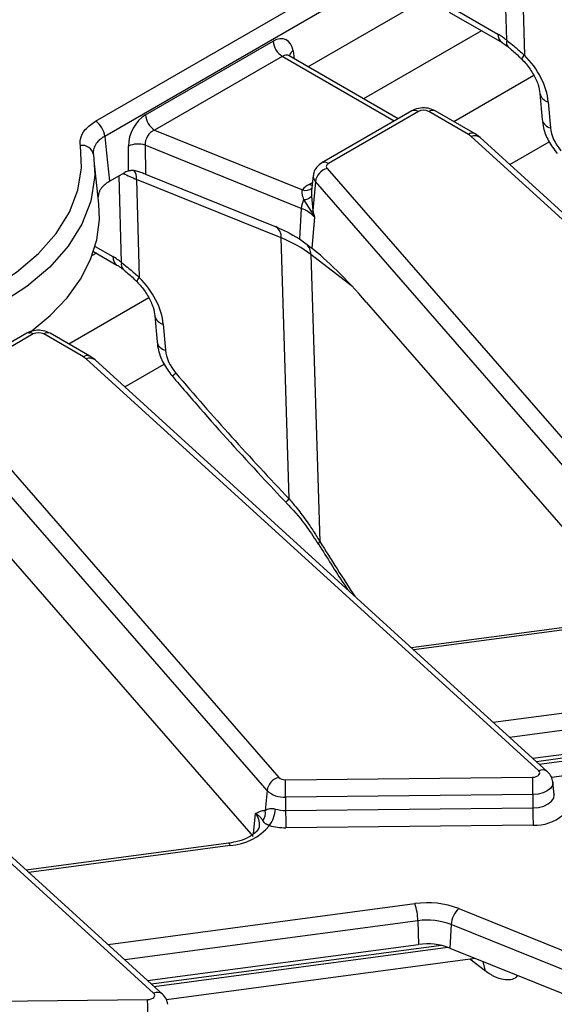
# Model space of a CAD drawing. Units: millimetres. Extents: x 8 to 418, y 1 to 291.
# Drawn here: x 342 to 348, y 140 to 151 of the extents above; entities that cross this region are included whole.
import ezdxf

# ---------------------------------------------------------------- set-up
doc = ezdxf.new("R2010")
doc.units = ezdxf.units.MM

msp = doc.modelspace()

# ---------------------------------------------------------------- linework, layer by layer
at = {"color": 7, "linetype": 'Continuous', "lineweight": 25}
for p, q in [((342.866231, 150.270049), (374.136697, 168.322105)), ((374.245068, 168.14487), (342.974603, 150.092814)), ((345.356853, 150.90971), (347.724359, 152.276443)), ((347.862636, 152.194784), (347.894957, 151.045728)), ((346.964033, 151.649155), (347.584927, 151.290721)), ((347.011737, 151.550018), (347.632631, 151.191583)), ((343.451697, 150.344422), (344.948147, 151.208304)), ((345.056518, 151.03107), (343.560069, 150.167188)), ((345.139714, 151.035188), (345.134129, 151.039208)), ((346.414915, 150.298904), (345.139009, 151.035468)), ((348.077265, 150.594865), (348.102813, 150.28988)), ((348.174945, 150.498492), (348.200494, 150.193507)), ((346.575073, 150.391361), (345.520859, 149.782776)), ((346.65199, 150.383744), (345.597775, 149.775159)), ((347.239055, 150.115017), (346.773555, 150.383744)), ((347.315972, 150.122634), (346.850472, 150.391361)), ((343.560069, 150.167188), (345.292059, 149.46708)), ((352.577344, 145.265212), (347.271961, 150.091306)), ((347.375485, 150.079489), (347.315972, 150.122634)), ((352.680867, 145.253395), (347.375485, 150.079489)), ((347.723124, 149.763256), (348.185537, 150.030201)), ((343.25531, 149.690766), (343.25205, 149.979761)), ((345.279126, 149.249626), (343.448328, 149.989674)), ((343.448328, 149.989674), (343.452137, 149.652098)), ((342.841939, 149.880378), (342.857997, 149.642178)), ((342.906106, 149.300193), (342.851199, 149.811664)), ((343.031715, 149.567437), (343.209755, 149.670217)), ((345.581764, 149.717773), (349.528989, 145.187114)), ((345.041563, 148.903997), (343.348031, 149.588558)), ((343.348031, 149.588558), (343.380353, 148.439502)), ((343.452137, 149.652098), (344.971079, 149.03811)), ((345.419796, 149.633939), (345.400501, 149.454205)), ((345.444845, 149.563347), (345.413125, 149.222747)), ((349.39207, 145.032687), (345.444845, 149.563347)), ((345.306236, 149.352077), (345.395094, 149.211346)), ((345.39775, 149.391889), (345.413125, 149.222747)), ((345.279126, 149.249626), (345.258113, 148.890382)), ((345.435708, 149.14509), (345.402023, 148.783404)), ((345.135497, 145.845055), (345.041563, 148.903997)), ((345.258113, 148.890382), (345.338117, 148.832638)), ((342.844221, 148.743422), (343.118026, 148.585357)), ((345.391622, 148.707992), (345.494843, 145.346637)), ((346.041784, 148.151145), (349.228525, 144.493376)), ((343.56266, 147.988639), (343.588209, 147.683654)), ((343.66034, 147.892266), (343.685889, 147.587281)), ((342.060468, 147.785135), (341.006254, 147.17655)), ((342.137385, 147.777519), (341.083171, 147.168933)), ((342.72445, 147.508791), (342.25895, 147.777519)), ((342.801367, 147.516408), (342.335867, 147.785135)), ((348.062739, 142.658986), (342.757357, 147.48508)), ((342.86088, 147.473263), (342.801367, 147.516408)), ((348.166263, 142.647169), (342.86088, 147.473263)), ((343.208519, 147.15703), (343.670932, 147.423975)), ((341.067159, 147.111548), (345.014384, 142.580888)), ((344.877465, 142.426461), (340.930241, 146.957121)), ((341.527179, 145.54492), (344.71392, 141.88715)), ((343.548134, 140.05276), (338.242752, 144.878854)), ((343.651658, 140.040943), (338.346275, 144.867037)), ((348.940494, 144.415779), (346.569405, 144.099766)), ((347.99226, 142.805452), (351.16649, 143.228505)), ((348.21246, 142.583615), (351.834036, 143.066289)), ((345.092678, 142.553569), (347.991661, 142.582781)), ((348.244699, 142.379311), (348.228923, 142.526266)), ((344.877465, 142.426461), (344.855856, 142.194436)), ((347.994336, 142.379646), (345.095353, 142.350434)), ((345.095353, 142.350434), (345.095629, 142.193792)), ((347.994336, 142.379646), (347.994612, 142.223004)), ((344.822967, 142.190729), (344.855856, 142.194436)), ((345.095629, 142.193792), (347.994612, 142.223004)), ((347.997287, 142.019868), (345.098303, 141.990657)), ((344.425889, 141.809553), (342.0548, 141.49354)), ((347.124456, 141.043548), (349.65258, 140.021626)), ((346.645565, 140.900273), (346.651885, 140.622279)), ((347.036549, 140.8564), (347.020436, 140.580923)), ((349.564673, 139.834478), (347.036549, 140.8564)), ((343.477655, 140.199226), (346.651885, 140.622279)), ((347.020436, 140.580923), (348.964959, 139.794905)), ((343.697855, 139.977389), (347.319431, 140.460063)), ((340.578073, 139.947343), (343.477056, 139.976555))]:
    msp.add_line(p, q, dxfattribs=at)
at = {"color": 8, "linetype": 'Continuous', "lineweight": 25}
for p, q in [((347.687563, 151.219435), (347.658893, 152.23865)), ((347.391803, 151.33061), (346.009779, 150.532784)), ((345.182266, 151.094051), (345.19614, 151.002487)), ((346.36986, 150.272894), (345.056518, 151.03107)), ((348.006862, 150.806395), (347.069198, 150.265093)), ((343.172958, 148.613209), (343.144288, 149.632424)), ((345.369855, 149.52987), (345.411185, 149.553729)), ((342.862961, 148.804202), (343.070322, 148.684495)), ((342.877199, 148.724384), (342.827339, 148.695601)), ((345.881737, 148.329093), (345.391622, 148.707992)), ((343.492257, 148.200169), (342.554593, 147.658867)), ((348.960819, 144.388903), (346.597772, 144.073962)), ((347.527887, 143.227874), (351.125694, 143.70738)), ((351.16017, 143.506499), (347.724904, 143.048656)), ((351.43569, 143.217642), (348.037077, 142.764684)), ((348.067398, 142.737103), (351.511368, 143.196106)), ((344.739017, 142.156629), (344.716766, 141.917715)), ((344.446214, 141.782677), (342.083167, 141.467736)), ((343.013282, 140.621648), (346.611089, 141.101154)), ((346.645565, 140.900273), (343.210299, 140.44243)), ((346.921085, 140.611417), (343.522472, 140.158458)), ((343.552793, 140.130877), (346.996764, 140.58988)), ((347.438212, 140.310999), (347.256281, 140.451646)), ((347.438212, 140.310999), (347.409976, 140.423463))]:
    msp.add_line(p, q, dxfattribs=at)
at = {"color": 7, "linetype": 'Continuous', "lineweight": 25, "flags": 128}
for points in [[(342.974603, 150.092814), (342.99593, 149.896788), (343.031715, 149.567437)], [(338.728083, 147.700012), (339.184271, 147.691947), (339.638618, 147.71692), (340.083973, 147.774538), (340.513326, 147.863893), (340.919919, 147.983581), (341.297353, 148.131716), (341.639687, 148.305968), (341.941532, 148.503593), (342.198137, 148.721481), (342.405465, 148.956202), (342.56025, 149.204062), (342.660058, 149.46116), (342.703317, 149.723449), (342.689346, 149.986801)], [(345.597775, 149.775159), (345.589048, 149.769264), (345.582019, 149.762657), (345.576858, 149.755497), (345.573692, 149.747961), (345.572599, 149.740233), (345.573605, 149.7325), (345.576685, 149.724952), (345.581764, 149.717773)], [(342.086302, 147.787188), (342.100227, 147.797434), (342.335683, 147.992417), (342.533686, 148.200814), (342.691965, 148.420235), (342.808707, 148.648166), (342.882575, 148.881995), (342.912721, 149.119042), (342.906106, 149.300193)], [(347.991661, 142.582781), (348.014107, 142.584738), (348.034883, 142.590018), (348.05254, 142.598254), (348.065846, 142.608871), (348.073875, 142.621128), (348.076066, 142.634172), (348.072265, 142.647091), (348.062739, 142.658986)], [(343.477056, 139.976555), (343.499502, 139.978512), (343.520278, 139.983792), (343.537935, 139.992028), (343.551242, 140.002645), (343.55927, 140.014902), (343.561461, 140.027946), (343.55766, 140.040865), (343.548134, 140.05276)]]:
    msp.add_lwpolyline(points, dxfattribs=at)
at = {"color": 8, "linetype": 'Continuous', "lineweight": 25, "flags": 128}
for points in [[(342.857997, 149.642178), (342.856498, 149.605932), (342.811417, 149.332593), (342.707405, 149.064663), (342.546098, 148.806361), (342.330036, 148.561751), (342.06262, 148.334684), (341.748058, 148.128733), (341.391303, 147.947141), (340.997968, 147.792764), (340.574245, 147.668035), (340.126804, 147.574914), (339.662686, 147.514869), (339.189198, 147.488844), (338.713791, 147.497249)], [(345.40713, 149.515956), (345.389913, 149.520444), (345.369855, 149.52987)], [(348.228841, 142.527004), (348.229228, 142.522664), (348.223132, 142.486365), (348.200789, 142.452253), (348.163757, 142.422706), (348.114619, 142.399786), (348.056801, 142.385091), (347.994336, 142.379646)], [(347.994612, 142.223004), (348.061204, 142.228809), (348.122842, 142.244475), (348.175227, 142.268909), (348.214706, 142.300408), (348.238525, 142.336774), (348.245024, 142.375471), (348.244746, 142.378859)], [(344.446214, 141.782677), (344.439833, 141.796479), (344.43367, 141.8055), (344.427938, 141.809431), (344.425889, 141.809553)]]:
    msp.add_lwpolyline(points, dxfattribs=at)
at = {"color": 8, "linetype": 'Continuous', "lineweight": 25}
for centre, radius, start, end in [((347.697225, 151.283708), 0.112517, 176.4269227, 234.9500897), ((347.760715, 151.194741), 0.077208, 161.3470456, 224.4632523), ((345.229689, 151.012785), 0.094091, 120.2657846, 163.8516383), ((347.950196, 150.976546), 0.088529, 128.6054546, 166.0040203), ((348.196534, 150.618216), 0.121654, 191.609147, 259.7782915), ((346.607021, 150.321809), 0.076539, 54.0181846, 114.671357), ((346.818524, 150.321809), 0.076539, 65.328643, 125.9818154), ((348.221811, 150.312802), 0.121185, 190.9032742, 259.8688028), ((347.283789, 150.055436), 0.074505, 64.391464, 126.8994088), ((347.314103, 150.001117), 0.099549, 51.9313298, 115.0446932), ((345.552812, 149.713238), 0.076524, 54.0148601, 114.7088025), ((343.182203, 149.599278), 0.166174, 356.3014595, 36.7662759), ((345.510443, 149.626355), 0.090956, 175.0208215, 223.8466407), ((345.330828, 149.571942), 0.111798, 249.7100608, 310.9312474), ((344.910233, 148.922583), 0.132638, 351.9448655, 58.0122476), ((343.182621, 148.677483), 0.112517, 176.4269227, 234.9500897), ((343.246111, 148.588515), 0.077208, 161.3470456, 224.4632523), ((343.435639, 148.370284), 0.088588, 128.615251, 165.9877069), ((343.685278, 148.015367), 0.125602, 192.6624113, 258.5478721), ((342.092417, 147.715583), 0.076539, 54.0181846, 114.671357), ((342.303919, 147.715583), 0.076539, 65.328643, 125.9818154), ((343.710632, 147.710049), 0.125236, 192.1668162, 258.6052607), ((342.769184, 147.44921), 0.074505, 64.391464, 126.8994088), ((342.799498, 147.394891), 0.099549, 51.9313298, 115.0446932), ((343.534879, 147.622611), 0.408444, 304.2763024, 312.0151905), ((345.218138, 145.742726), 0.131532, 128.9245161, 153.3773851), ((345.518491, 145.319907), 0.03569, 131.4986097, 195.6571645), ((348.104876, 142.568831), 0.099516, 51.8477124, 115.0504814), ((344.606793, 142.028459), 0.184148, 353.7831692, 44.1080245), ((343.590271, 139.962605), 0.099516, 51.8477124, 115.0504814)]:
    msp.add_arc(centre, radius, start, end, dxfattribs=at)
at = {"color": 7, "linetype": 'Continuous', "lineweight": 25}
for centre, radius, start, end in [((345.186014, 151.232001), 0.239044, 185.6889994, 237.1991371), ((346.712773, 150.266435), 0.132122, 62.6096722, 117.3903278), ((342.736735, 150.069118), 0.239044, 5.6889994, 57.1991371), ((343.689564, 150.368119), 0.239044, 185.6889994, 237.1991371), ((347.145097, 149.949934), 0.189948, 48.0956788, 60.3533261), ((342.709054, 149.85245), 0.135788, 11.8689101, 98.3450622), ((343.363652, 149.718162), 0.28441, 72.6788669, 113.1037957), ((345.634649, 149.532973), 0.192219, 105.9697011, 170.9082496), ((345.513657, 149.27211), 0.295159, 119.1567179, 138.657429), ((345.572104, 149.226913), 0.293856, 154.7900391, 175.5669434), ((345.303089, 149.484396), 0.132356, 271.3624108, 315.6594491), ((345.135742, 148.865318), 0.410185, 43.0050214, 69.5396016), ((345.326379, 149.339973), 0.145831, 298.1121289, 306.5012142), ((345.224811, 148.710193), 0.166825, 359.2438233, 47.2199337), ((342.198168, 147.660209), 0.132122, 62.6096722, 117.3903278), ((342.630492, 147.343708), 0.189948, 48.0956788, 60.3533261), ((345.067269, 142.396088), 0.192219, 105.9697011, 170.9082496), ((345.085339, 142.658385), 0.105073, 227.5237121, 274.005497), ((336.621797, 142.340444), 8.473562, 0.0675487, 1.4412413), ((339.52078, 142.369656), 8.473562, 0.0675487, 1.4412413), ((345.074927, 142.642132), 0.292413, 227.5237121, 274.005497), ((344.692613, 142.165284), 0.165826, 325.8517724, 10.1248354), ((344.62813, 142.225822), 0.347226, 322.9267711, 357.377617), ((345.089708, 142.608357), 0.414608, 253.9376343, 270.8182355), ((353.569185, 142.203782), 8.473562, 180.0675487, 181.4412413), ((356.468168, 142.232993), 8.473562, 180.0675487, 181.4412413), ((348.017659, 142.52808), 0.508619, 267.7044472, 309.933223), ((344.409036, 142.422986), 0.641388, 273.3229465, 320.6720933), ((345.088825, 142.65436), 0.663771, 253.9376343, 270.8182355), ((346.755703, 140.073632), 1.037648, 69.1836499, 98.0112132), ((345.976429, 140.888832), 0.669234, 0.979598, 18.4974097), ((347.320633, 140.83718), 0.284733, 133.549825, 176.1296022), ((346.755704, 140.117705), 0.790281, 69.1836499, 98.0112132), ((346.755704, 139.884611), 0.744938, 69.1836499, 98.0112132), ((335.006175, 139.76343), 8.473562, 0.0675487, 1.4412413)]:
    msp.add_arc(centre, radius, start, end, dxfattribs=at)
for centre, major_axis, ratio, start_param, end_param in [((347.602022, 150.735292), (-0.363606, 0.589375), 0.556893957, 5.271151275, 5.481589351), ((344.967182, 150.946072), (0.131495, 0.278893), 0.62526097, 5.533019932, 7.016549796), ((347.600789, 150.701884), (-0.468845, 0.521432), 0.642085535, 3.844216393, 4.796627477), ((343.474088, 150.084128), (0.135496, 0.276769), 0.63565508, 0.757292759, 2.240822623), ((343.58246, 150.032515), (0.089544, 0.126966), 0.791095379, 0.895275691, 2.378805555), ((348.51947, 150.080511), (-0.260469, 0.289684), 0.642085535, 0.702623739, 1.529476388), ((343.232146, 149.409923), (0.135496, 0.276769), 0.63565508, 0.551779505, 0.757292759), ((344.158617, 148.167525), (1.538731, 0.009845), 0.581420534, 0.637598694, 0.955925591), ((345.949486, 147.971256), (-0.784767, 0.918941), 0.155066906, 4.776031859, 5.648521834), ((343.087417, 148.129066), (-0.363606, 0.589375), 0.556893957, 5.271151275, 5.481589351), ((343.086184, 148.095659), (-0.468845, 0.521432), 0.642085535, 3.844216393, 4.796627477), ((344.004865, 147.474285), (-0.260469, 0.289684), 0.642085535, 0.702623739, 1.529476388), ((355.624214, 156.642833), (-15.654371, 17.410203), 0.642085535, 1.529476388, 1.614221763)]:
    msp.add_ellipse(centre, major_axis=major_axis, ratio=ratio, start_param=start_param, end_param=end_param, dxfattribs=at)
at = {"color": 8, "linetype": 'Continuous', "lineweight": 25}
for centre, major_axis, ratio, start_param, end_param in [((345.075553, 150.894459), (0.051972, 0.146316), 0.665993706, 6.161057716, 6.946374615), ((344.23137, 150.307863), (1.539003, -0.007308), 0.572985473, 3.974350594, 4.1037679), ((352.642481, 154.981228), (-9.918207, 20.94562), 0.470865076, 1.81701752, 1.850841428)]:
    msp.add_ellipse(centre, major_axis=major_axis, ratio=ratio, start_param=start_param, end_param=end_param, dxfattribs=at)
at = {"color": 7, "linetype": 'Continuous', "lineweight": 25}
for points, knots in [([(347.632631, 151.191583), (347.638364, 151.188194), (347.661387, 151.174585), (347.686297, 151.155488), (347.705005, 151.141146)], [0, 0, 0, 0, 0.249016048, 1, 1, 1, 1]), ([(347.687563, 151.219435), (347.693011, 151.215179), (347.720434, 151.193752), (347.765818, 151.157281), (347.823964, 151.10858), (347.865323, 151.072539), (347.888994, 151.051124), (347.894957, 151.045728)], [0, 0, 0, 0, 0.081636348, 0.4109311965, 0.660564932, 0.9144812507, 1, 1, 1, 1]), ([(347.705358, 151.140474), (347.713646, 151.133777), (347.756836, 151.098882), (347.81335, 151.050654), (347.856152, 151.00494), (347.863557, 150.997032)], [0, 0, 0, 0, 0.164151538, 0.85540274, 1, 1, 1, 1]), ([(347.864243, 150.998006), (347.881757, 150.979573), (347.933997, 150.924591), (348.005062, 150.821024), (348.061535, 150.696071), (348.072146, 150.627798), (348.077265, 150.594865)], [0, 0, 0, 0, 0.148408574, 0.442664052, 0.731162639, 1, 1, 1, 1]), ([(346.850472, 150.391361), (346.829635, 150.401142), (346.783175, 150.42295), (346.697026, 150.430281), (346.623838, 150.416622), (346.585536, 150.396781), (346.575073, 150.391361)], [0, 0, 0, 0, 0.242970631, 0.541745262, 0.874821079, 1, 1, 1, 1]), ([(342.689346, 149.986801), (342.68807, 150.010839), (342.684689, 150.074508), (342.734902, 150.177413), (342.822455, 150.239171), (342.866231, 150.270049)], [0, 0, 0, 0, 0.232710516, 0.616363351, 1, 1, 1, 1]), ([(348.102813, 150.28988), (348.107252, 150.257692), (348.118834, 150.17371), (348.172784, 150.034372), (348.242964, 149.940312), (348.279514, 149.891326)], [0, 0, 0, 0, 0.2294657006, 0.5987048905, 1, 1, 1, 1]), ([(342.974603, 150.092814), (342.968716, 150.089397), (342.944945, 150.075599), (342.921728, 150.057949), (342.899168, 150.036896), (342.886889, 150.023749), (342.8746, 150.007952), (342.862384, 149.989534), (342.850367, 149.965429), (342.843264, 149.940955), (342.83984, 149.917138), (342.83946, 149.898773), (342.841317, 149.884993), (342.841939, 149.880378)], [0, 0, 0, 0, 0.062830037, 0.25371519, 0.286108476, 0.383849434, 0.446662879, 0.50947633, 0.637659456, 0.767736478, 0.825432679, 0.941543319, 1, 1, 1, 1]), ([(345.520859, 149.782776), (345.498716, 149.766533), (345.458157, 149.736778), (345.425874, 149.680282), (345.423696, 149.645683), (345.422966, 149.634075)], [0, 0, 0, 0, 0.444091495, 0.813488113, 1, 1, 1, 1]), ([(343.25531, 149.690766), (343.26844, 149.693303), (343.294648, 149.698368), (343.343867, 149.690091), (343.396036, 149.674113), (343.433208, 149.659721), (343.450454, 149.652776), (343.452137, 149.652098)], [0, 0, 0, 0, 0.231707631, 0.46250026, 0.71569734, 0.972254235, 1, 1, 1, 1]), ([(343.031715, 149.567437), (343.017249, 149.558414), (342.994002, 149.543915), (342.96977, 149.523405), (342.954251, 149.508294), (342.938453, 149.490623), (342.925284, 149.472286), (342.914874, 149.453486), (342.907801, 149.437718), (342.902909, 149.422868), (342.898557, 149.404417), (342.897725, 149.392116), (342.89715, 149.383619)], [0, 0, 0, 0, 0.18002669, 0.289300215, 0.363345931, 0.437634299, 0.580828093, 0.653812055, 0.727028495, 0.819603422, 0.875371332, 1, 1, 1, 1]), ([(345.292059, 149.46708), (345.290361, 149.463195), (345.283909, 149.448443), (345.285747, 149.409433), (345.298763, 149.372997), (345.306236, 149.352077)], [0, 0, 0, 0, 0.132116727, 0.501714994, 1, 1, 1, 1]), ([(345.395094, 149.211346), (345.40909, 149.189917), (345.423368, 149.168057), (345.43547, 149.145533), (345.435708, 149.14509)], [0, 0, 0, 0, 0.980318984, 1, 1, 1, 1]), ([(345.413125, 149.222747), (345.420578, 149.197358), (345.428166, 149.171513), (345.435578, 149.145547), (345.435708, 149.14509)], [0, 0, 0, 0, 0.982414867, 1, 1, 1, 1]), ([(344.971079, 149.03811), (345.06538, 148.996379), (345.162509, 148.953397), (345.255408, 148.892165), (345.258113, 148.890382)], [0, 0, 0, 0, 0.970878141, 1, 1, 1, 1]), ([(345.338117, 148.832638), (345.34408, 148.827994), (345.356056, 148.818668), (345.372662, 148.805867), (345.388154, 148.794027), (345.397549, 148.786851), (345.402002, 148.78342), (345.402023, 148.783404)], [0, 0, 0, 0, 0.244624072, 0.4912413692, 0.7440249565, 0.9988041301, 1, 1, 1, 1]), ([(343.118026, 148.585357), (343.123759, 148.581968), (343.146782, 148.568359), (343.171692, 148.549262), (343.1904, 148.53492)], [0, 0, 0, 0, 0.249016048, 1, 1, 1, 1]), ([(343.172958, 148.613209), (343.178406, 148.608953), (343.205829, 148.587526), (343.251214, 148.551056), (343.309359, 148.502354), (343.350718, 148.466313), (343.374389, 148.444898), (343.380353, 148.439502)], [0, 0, 0, 0, 0.081636348, 0.410931196, 0.660564932, 0.914481251, 1, 1, 1, 1]), ([(343.190753, 148.534248), (343.199041, 148.527551), (343.242232, 148.492656), (343.298739, 148.444434), (343.341535, 148.398727), (343.348933, 148.390826)], [0, 0, 0, 0, 0.1641712299, 0.8555053538, 1, 1, 1, 1]), ([(343.349639, 148.39178), (343.367153, 148.373347), (343.419392, 148.318365), (343.490457, 148.214798), (343.54693, 148.089845), (343.557541, 148.021572), (343.56266, 147.988639)], [0, 0, 0, 0, 0.148408574, 0.442664052, 0.731162639, 1, 1, 1, 1]), ([(342.335867, 147.785135), (342.31503, 147.794916), (342.26857, 147.816724), (342.182421, 147.824055), (342.109233, 147.810396), (342.070931, 147.790555), (342.060468, 147.785135)], [0, 0, 0, 0, 0.2429706313, 0.5417452625, 0.8748210793, 1, 1, 1, 1]), ([(343.588209, 147.683654), (343.592647, 147.651466), (343.604229, 147.567484), (343.658179, 147.428146), (343.728359, 147.334087), (343.764909, 147.2851)], [0, 0, 0, 0, 0.2294657006, 0.5987048905, 1, 1, 1, 1]), ([(343.764909, 147.2851), (343.873343, 147.15896), (344.215809, 146.760571), (344.661975, 146.266263), (345.004366, 145.903559), (345.100548, 145.801671)], [0, 0, 0, 0, 0.2499108633, 0.7892897699, 1, 1, 1, 1]), ([(345.099961, 145.80107), (345.109694, 145.791175), (345.198586, 145.700791), (345.333631, 145.538547), (345.436955, 145.377486), (345.480943, 145.308917)], [0, 0, 0, 0, 0.065945717, 0.602343951, 1, 1, 1, 1]), ([(345.135497, 145.845055), (345.152107, 145.825732), (345.210446, 145.757865), (345.28947, 145.656993), (345.363867, 145.552787), (345.428536, 145.456654), (345.468293, 145.390689), (345.494843, 145.346637)], [0, 0, 0, 0, 0.123652614, 0.434292267, 0.621635792, 0.747323101, 1, 1, 1, 1]), ([(345.484119, 145.310286), (345.580885, 145.155444), (345.693082, 144.97591), (345.808545, 144.801439), (345.824425, 144.777445)], [0, 0, 0, 0, 0.862472591, 1, 1, 1, 1]), ([(348.227459, 142.527942), (348.223702, 142.548324), (348.21527, 142.594074), (348.183744, 142.62823), (348.166263, 142.647169)], [0, 0, 0, 0, 0.445498588, 1, 1, 1, 1]), ([(348.244045, 142.379164), (348.24442, 142.37845), (348.245078, 142.3772), (348.244988, 142.378518), (348.244949, 142.379085)], [0, 0, 0, 0, 0.570197039, 1, 1, 1, 1]), ([(348.245812, 142.375204), (348.245492, 142.376097), (348.245128, 142.377115), (348.244718, 142.37812), (348.244668, 142.378242)], [0, 0, 0, 0, 0.87778103, 1, 1, 1, 1]), ([(344.739017, 142.156629), (344.739199, 142.156727), (344.766352, 142.17137), (344.794754, 142.181082), (344.822967, 142.190729)], [0, 0, 0, 0, 0.006702696, 1, 1, 1, 1]), ([(344.855856, 142.194436), (344.871775, 142.203546), (344.894243, 142.216406), (344.937448, 142.217446), (344.959721, 142.214026), (344.969663, 142.211363), (344.974993, 142.209935)], [0, 0, 0, 0, 0.5849556803, 0.8256258115, 0.9065258425, 1, 1, 1, 1]), ([(344.829848, 142.0722), (344.826953, 142.077441), (344.818601, 142.092561), (344.803624, 142.110734), (344.781812, 142.130378), (344.762202, 142.144071), (344.745382, 142.153383), (344.739283, 142.156493), (344.739017, 142.156629)], [0, 0, 0, 0, 0.163473635, 0.471595813, 0.616603507, 0.867803004, 0.994230705, 1, 1, 1, 1]), ([(344.90517, 142.016502), (344.903126, 142.0173), (344.899026, 142.0189), (344.892267, 142.021648), (344.88502, 142.024744), (344.877588, 142.028174), (344.870878, 142.031565), (344.866176, 142.0342), (344.863023, 142.036103), (344.858834, 142.038739), (344.854442, 142.041866), (344.850052, 142.045497), (344.846031, 142.049177), (344.840781, 142.054817), (344.835069, 142.062595), (344.83159, 142.068997), (344.829848, 142.0722)], [0, 0, 0, 0, 0.038851736, 0.077945969, 0.137080302, 0.196888945, 0.258451098, 0.320463991, 0.342767855, 0.365084799, 0.468898921, 0.521056205, 0.57267345, 0.678884369, 0.839288126, 1, 1, 1, 1]), ([(344.787117, 142.009154), (344.786593, 142.001618), (344.785411, 141.984601), (344.748824, 141.935072), (344.66665, 141.877519), (344.552758, 141.831683), (344.465454, 141.816454), (344.425889, 141.809553)], [0, 0, 0, 0, 0.165487927, 0.373720649, 0.597138023, 0.817432099, 1, 1, 1, 1]), ([(343.712854, 139.921716), (343.709097, 139.942098), (343.700665, 139.987848), (343.669139, 140.022004), (343.651658, 140.040943)], [0, 0, 0, 0, 0.445498588, 1, 1, 1, 1])]:
    msp.add_open_spline(points, degree=3, knots=knots, dxfattribs=at)
at = {"color": 8, "linetype": 'Continuous', "lineweight": 25}
for points, knots in [([(345.400551, 149.454199), (345.400427, 149.453189), (345.399672, 149.447043), (345.398857, 149.435395), (345.398137, 149.421111), (345.397765, 149.406579), (345.397756, 149.397402), (345.39775, 149.391889)], [0, 0, 0, 0, 0.05034415, 0.306290236, 0.564590445, 0.738453106, 1, 1, 1, 1]), ([(347.815764, 140.259434), (347.810489, 140.252735), (347.77199, 140.203846), (347.675695, 140.200919), (347.549719, 140.23378), (347.475329, 140.285295), (347.438212, 140.310999)], [0, 0, 0, 0, 0.067866561, 0.495277017, 0.748160972, 1, 1, 1, 1])]:
    msp.add_open_spline(points, degree=3, knots=knots, dxfattribs=at)

doc.saveas('drawing.dxf')
